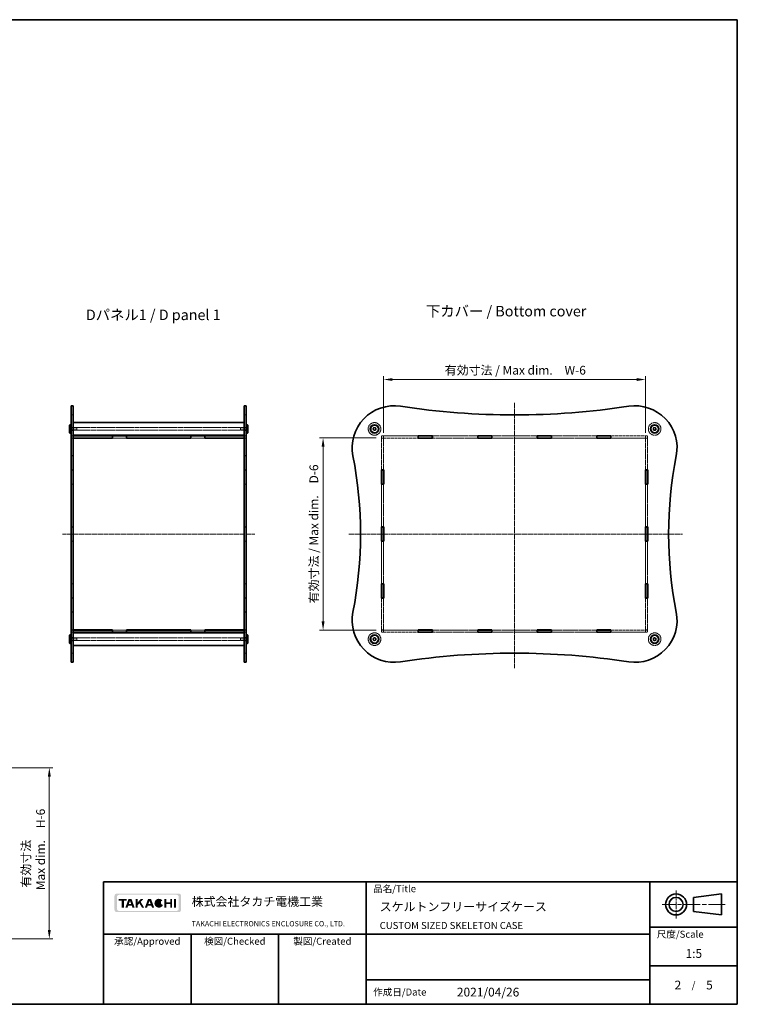
# Model space of a CAD drawing. Units: millimetres. Extents: x 14 to 7288, y 8 to 1413.
# Drawn here: x 1346 to 2370, y 8 to 1413 of the extents above; entities that cross this region are included whole.
import ezdxf
from ezdxf.enums import TextEntityAlignment as Align

# ---------------------------------------------------------------- set-up
doc = ezdxf.new("R2010")
doc.units = ezdxf.units.MM
doc.linetypes.add('CHAIN', pattern=[0.3543, 0.2362, -0.0295, 0.0591, -0.0295])
doc.linetypes.add('DASHED', pattern=[0.2067, 0.1654, -0.0413])
doc.layers.get('Defpoints').update_dxf_attribs({"lineweight": 25})
for name, color, linetype, lineweight in [('Border (ISO)', 7, 'Continuous', 35), ('Dimension (ISO)', 7, 'Continuous', 18), ('Dimension (ISO) @ 1', 7, 'Continuous', 18), ('Hidden (ISO)', 7, 'DASHED', 18), ('Hidden Narrow (ISO)', 7, 'DASHED', 18), ('Symbol (ISO)', 7, 'Continuous', 18), ('Title (ISO)', 7, 'Continuous', 35), ('Visible (ISO)', 7, 'Continuous', 35), ('Visible Narrow (ISO)', 7, 'Continuous', 25)]:
    doc.layers.add(name, color=color, linetype=linetype, lineweight=lineweight)
doc.layers.add('Centerline (ISO)', color=7, linetype='Continuous', lineweight=18, true_color=0x80ffff)
doc.layers.add('Hatch (ISO)', color=1, linetype='Continuous', lineweight=18, true_color=0xff0000)
doc.styles.add('Note Text (TK)', font='txt')
doc.styles.add('文字スタイル67', font='arial.ttf')
doc.dimstyles.new('Default - Method 1b (TK)', dxfattribs={"dimtxt": 2.5, "dimasz": 2.5, "dimexe": 1, "dimexo": 1.5, "dimgap": 1, "dimtad": 1, "dimtoh": 1, "dimrnd": 1e-08, "dimdsep": 46, "dimtxsty": 'Note Text (TK)', "dimcen": 0.09, "dimdle": 5, "dimclrd": 100, "dimclre": 100, "dimclrt": 7, "dimadec": 1, "dimazin": 1, "dimtfac": 1, "dimtmove": 0, "dimatfit": 3, "dimfxl": 0, "dimtolj": 1, "dimlwd": -1, "dimlwe": -1, "dimarcsym": 0})

# ---------------------------------------------------------------- blocks, each defined once
blk = doc.blocks.new('図面枠 tk図枠')
at = {"layer": 'Border (ISO)'}
for p, q in [((14.5, 289), (405.5, 289)), ((14.5, 289), (14.5, 8)), ((405.5, 289), (405.5, 8)), ((14.5, 8), (405.5, 8))]:
    blk.add_line(p, q, dxfattribs=at)
blk = doc.blocks.new('表題欄 tk表題欄')
at = {"layer": 'Hatch (ISO)'}
h = blk.add_hatch(color=256, dxfattribs=at)
edge = h.paths.add_edge_path(flags=0)
edge.add_arc((95.58, 236.3), 0.596, 270, 360)
edge.add_line((96.17, 236.3), (96.17, 239.71))
edge.add_arc((95.58, 239.71), 0.596, 0, 90)
edge.add_line((95.58, 240.31), (79.14, 240.31))
edge.add_arc((79.14, 239.71), 0.596, 90, 180)
edge.add_line((78.54, 239.71), (78.54, 236.3))
edge.add_arc((79.14, 236.3), 0.596, 180, 270)
edge.add_line((79.14, 235.7), (95.58, 235.7))
edge = h.paths.add_edge_path()
edge.add_line((77.84, 239.96), (77.84, 236.05))
edge.add_arc((78.54, 236.05), 0.702, 180, 270)
edge.add_line((78.54, 235.35), (96.17, 235.35))
edge.add_arc((96.17, 236.05), 0.702, 270, 360)
edge.add_line((96.87, 236.05), (96.87, 239.96))
edge.add_arc((96.17, 239.96), 0.702, 0, 90)
edge.add_line((96.17, 240.66), (78.54, 240.66))
edge.add_arc((78.54, 239.96), 0.702, 90, 180)
for points in [[(79.07, 239.15), (79.07, 238.66), (79.92, 238.66), (79.92, 236.66), (80.51, 236.66), (80.51, 238.66), (81.36, 238.66), (81.36, 239.15)], [(85.68, 236.66), (84.94, 237.89), (84.42, 237.32), (84.42, 236.66), (83.9, 236.66), (83.9, 239.15), (84.42, 239.15), (84.42, 238.1), (85.39, 239.15), (86.11, 239.15), (85.32, 238.3), (86.3, 236.66)], [(92.09, 239.15), (92.09, 236.66), (92.61, 236.66), (92.61, 237.66), (93.77, 237.66), (93.77, 236.66), (94.29, 236.66), (94.29, 239.15), (93.77, 239.15), (93.77, 238.15), (92.61, 238.15), (92.61, 239.15)], [(94.84, 239.15), (94.84, 236.66), (95.36, 236.66), (95.36, 239.15)]]:
    blk.add_hatch(color=256, dxfattribs=at).paths.add_polyline_path(points)
h = blk.add_hatch(color=256, dxfattribs=at)
h.paths.add_polyline_path([(82.59, 237.71), (81.95, 237.71), (82.27, 238.58)], flags=0)
h.paths.add_polyline_path([(82.78, 237.2), (81.76, 237.2), (81.57, 236.66), (80.95, 236.66), (81.86, 239.15), (82.68, 239.15), (83.59, 236.66), (82.98, 236.66)])
h = blk.add_hatch(color=256, dxfattribs=at)
h.paths.add_polyline_path([(87.53, 237.71), (88.16, 237.71), (87.85, 238.58)], flags=0)
h.paths.add_polyline_path([(87.14, 236.66), (87.34, 237.2), (88.35, 237.2), (88.55, 236.66), (89.17, 236.66), (88.25, 239.15), (87.44, 239.15), (86.52, 236.66)])
h = blk.add_hatch(color=256, dxfattribs=at)
edge = h.paths.add_edge_path()
edge.add_arc((90.52, 237.9), 1.27, 38.5505, 336.582)
edge.add_line((91.69, 237.4), (91.17, 237.62))
edge.add_ellipse((90.52, 237.9), major_axis=(0, -0.8), ratio=0.867347, start_angle=124.651, end_angle=429.4109, ccw=False)
edge.add_line((91.09, 238.36), (91.52, 238.7))
at = {"layer": 'Title (ISO)'}
for p, q in [((74.71, 244.05), (255.71, 244.05)), ((74.71, 209.05), (74.71, 244.05)), ((149.71, 244.05), (149.71, 209.05)), ((230.71, 244.05), (230.71, 209.05)), ((255.71, 244.05), (255.71, 209.05)), ((243.21, 239.55), (251.21, 240.55)), ((243.21, 239.55), (243.21, 235.55)), ((251.21, 234.55), (251.21, 240.55)), ((243.21, 235.55), (251.21, 234.55)), ((230.71, 231.05), (255.71, 231.05)), ((74.71, 229.05), (230.71, 229.05)), ((99.71, 229.05), (99.71, 209.05)), ((124.71, 229.05), (124.71, 209.05)), ((230.71, 220.05), (255.71, 220.05)), ((149.71, 216.05), (230.71, 216.05)), ((255.71, 209.05), (74.71, 209.05))]:
    blk.add_line(p, q, dxfattribs=at)
at = {"layer": 'Title (ISO)', "color": 4, "linetype": 'CHAIN', "lineweight": 18, "ltscale": 8.88956, "true_color": 0x00ffff}
blk.add_line((238.21, 241.55), (238.21, 233.55), dxfattribs=at)
at = {"layer": 'Title (ISO)', "color": 4, "linetype": 'CHAIN', "lineweight": 18, "ltscale": 20.001633, "true_color": 0x00ffff}
blk.add_line((252.21, 237.55), (234.21, 237.55), dxfattribs=at)
at = {"layer": 'Title (ISO)'}
for radius in [3, 2]:
    blk.add_circle((238.21, 237.55), radius, dxfattribs=at)
at = {"layer": 'Title (ISO)', "color": 1, "true_color": 0xff0000, "char_height": 2, "line_spacing_factor": 1.5, "style": 'Note Text (TK)'}
for s, insert, attachment_point in [('\\fＭＳ Ｐゴシック|b0|i0;\\H2.0000;品名/Title', (151.71, 242.05), 4), ('\\fＭＳ Ｐゴシック|b0|i0;\\H2.0000;承認/Approved', (87.21, 227.05), 5), ('\\fＭＳ Ｐゴシック|b0|i0;\\H2.0000;検図/Checked', (112.21, 227.05), 5), ('\\fＭＳ Ｐゴシック|b0|i0;\\H2.0000;製図/Created', (137.21, 227.05), 5), ('\\fＭＳ Ｐゴシック|b0|i0;\\H2.0000;尺度/Scale', (232.71, 229.05), 4), ('\\fＭＳ Ｐゴシック|b0|i0;\\H2.0000;作成日/Date', (151.71, 212.55), 4)]:
    blk.add_mtext(s, dxfattribs=dict(at, insert=insert, attachment_point=attachment_point))
at = {"layer": 'Title (ISO)', "color": 7, "line_spacing_factor": 1.5, "style": 'Note Text (TK)'}
for s, insert, char_height, attachment_point in [('株式会社タカチ電機工業', (99.87, 238.05), 2.5, 4), ('\\fArial|b0|i0;\\H1.4986;TAKACHI ELECTRONICS ENCLOSURE CO., LTD.', (99.87, 232.05), 1.4986, 4), ('\\fＭＳ Ｐゴシック|b0|i0;\\H2.0000;/', (243.21, 214.55), 2, 5)]:
    blk.add_mtext(s, dxfattribs=dict(at, insert=insert, char_height=char_height, attachment_point=attachment_point))
at = {"layer": 'Title (ISO)', "color": 7}
for tag, p, height, style in [('<品名>_001', (153.57, 235.65), 2.5, 'Note Text (TK)'), ('<Title>_001', (153.57, 230.55), 2, '文字スタイル67'), ('作成日_001', (175.63, 211.28), 2.5, 'Note Text (TK)'), ('<ページ_No.>_001', (237.95, 213.3), 2.5, 'Note Text (TK)'), ('<総ページ数>_001', (246.8, 213.3), 2.5, 'Note Text (TK)')]:
    blk.add_attdef(tag, p, '', height=height, dxfattribs=dict(at, style=style))
at = {"layer": 'Title (ISO)', "color": 7, "style": 'Note Text (TK)'}
blk.add_attdef('<尺度>', text='', height=2.5, dxfattribs=at).set_placement((243.21, 223.55), align=Align.MIDDLE_CENTER)
blk = doc.blocks.new('*D39')
at = {"layer": 'Defpoints', "color": 0, "transparency": 16777216}
for p in [(1317.1, 345.5), (1317.1, 101.5), (1388.1, 101.5)]:
    blk.add_point(p, dxfattribs=at)
at = {"layer": 'Dimension (ISO)', "color": 100, "transparency": 16777216}
for p, q in [((1324.6, 345.5), (1393.1, 345.5)), ((1388.1, 333), (1388.1, 114)), ((1324.6, 101.5), (1393.1, 101.5))]:
    blk.add_line(p, q, dxfattribs=at)
for points in [[(1386, 333), (1390.2, 333), (1388.1, 345.5)], [(1386, 114), (1390.2, 114), (1388.1, 101.5)]]:
    blk.add_solid(points, dxfattribs=at)
at = {"layer": 'Dimension (ISO)', "color": 7, "transparency": 16777216, "insert": (1365.2, 170.7), "char_height": 12.5, "attachment_point": 4, "rotation": 90, "style": 'Note Text (TK)'}
blk.add_mtext('\\A1; \\fＭＳ Ｐゴシック|b0|i0;有効寸法\\P\\fＭＳ Ｐゴシック|b0|i0;Max dim.\u3000H-6', dxfattribs=at)
blk = doc.blocks.new('*D40')
at = {"layer": 'Defpoints', "color": 0, "transparency": 16777216}
for p in [(2239.5, 899.5), (1865.5, 816), (2239.5, 816)]:
    blk.add_point(p, dxfattribs=at)
at = {"layer": 'Dimension (ISO)', "color": 100, "transparency": 16777216}
for p, q in [((1865.5, 823.5), (1865.5, 904.5)), ((1878, 899.5), (2227, 899.5)), ((2239.5, 823.5), (2239.5, 904.5))]:
    blk.add_line(p, q, dxfattribs=at)
for points in [[(1878, 901.6), (1878, 897.5), (1865.5, 899.5)], [(2227, 901.6), (2227, 897.5), (2239.5, 899.5)]]:
    blk.add_solid(points, dxfattribs=at)
at = {"layer": 'Dimension (ISO)', "color": 7, "transparency": 16777216, "insert": (1948.9, 912.8), "char_height": 12.5, "attachment_point": 4, "style": 'Note Text (TK)'}
blk.add_mtext('\\A1; \\fＭＳ Ｐゴシック|b0|i0;有効寸法 / Max dim.\u3000W-6', dxfattribs=at)
blk = doc.blocks.new('*D41')
at = {"layer": 'Defpoints', "color": 0, "transparency": 16777216}
for p in [(1862.5, 816.1), (1779, 542.1), (1862.5, 542.1)]:
    blk.add_point(p, dxfattribs=at)
at = {"layer": 'Dimension (ISO)', "color": 100, "transparency": 16777216}
for p, q in [((1855, 816.1), (1774, 816.1)), ((1779, 803.6), (1779, 554.6)), ((1855, 542.1), (1774, 542.1))]:
    blk.add_line(p, q, dxfattribs=at)
for points in [[(1776.9, 803.6), (1781.1, 803.6), (1779, 816.1)], [(1776.9, 554.6), (1781.1, 554.6), (1779, 542.1)]]:
    blk.add_solid(points, dxfattribs=at)
at = {"layer": 'Dimension (ISO)', "color": 7, "transparency": 16777216, "insert": (1765.8, 576.3), "char_height": 12.5, "attachment_point": 4, "rotation": 90, "style": 'Note Text (TK)'}
blk.add_mtext('\\A1; \\fＭＳ Ｐゴシック|b0|i0;有効寸法 / Max dim.\u3000D-6', dxfattribs=at)

msp = doc.modelspace()

# ---------------------------------------------------------------- linework, layer by layer
at = {"layer": 'Centerline (ISO)', "linetype": 'CHAIN', "ltscale": 23.990969}
for p, q in [((2052.4507, 866.3877), (2052.4507, 487.678)), ((1406.7022, 679.0612), (1681.7022, 679.0612)), ((1815.7527, 679.0612), (2292.4496, 679.0612))]:
    msp.add_line(p, q, dxfattribs=at)
at = {"layer": 'Hidden (ISO)', "ltscale": 1.142718}
for p, q in [((1422.2022, 849.0612), (1419.2022, 849.0612)), ((1669.2022, 849.0612), (1666.2022, 849.0612)), ((1422.2022, 831.3112), (1419.2022, 831.3112)), ((1669.2022, 831.3112), (1666.2022, 831.3112)), ((1422.2022, 826.8112), (1419.2022, 826.8112)), ((1419.2022, 819.1612), (1422.2022, 819.1612)), ((1419.2022, 815.9612), (1422.2022, 815.9612)), ((1419.2522, 819.0612), (1419.2522, 816.0612)), ((1669.2022, 826.8112), (1666.2022, 826.8112)), ((1666.2022, 819.1612), (1669.2022, 819.1612)), ((1666.2022, 815.9612), (1669.2022, 815.9612)), ((1669.1522, 819.0612), (1669.1522, 816.0612)), ((1862.4507, 819.0612), (1862.4507, 816.0612)), ((1862.4507, 818.9612), (1865.4507, 818.9612)), ((1865.4507, 815.9612), (1862.4507, 815.9612)), ((1865.4507, 819.0612), (1865.4507, 816.0612)), ((2239.4507, 819.0612), (2239.4507, 816.0612)), ((2239.4507, 818.9612), (2242.4507, 818.9612)), ((2242.4507, 815.9612), (2239.4507, 815.9612)), ((2242.4507, 816.0612), (2242.4507, 819.0612)), ((1419.2022, 770.4778), (1422.2022, 770.4778)), ((1666.2022, 770.4778), (1669.2022, 770.4778)), ((1419.2022, 750.1778), (1422.2022, 750.1778)), ((1666.2022, 750.1778), (1669.2022, 750.1778)), ((1422.2022, 689.2112), (1419.2022, 689.2112)), ((1669.2022, 689.2112), (1666.2022, 689.2112)), ((1422.2022, 668.9112), (1419.2022, 668.9112)), ((1669.2022, 668.9112), (1666.2022, 668.9112)), ((1419.2022, 607.9445), (1422.2022, 607.9445)), ((1666.2022, 607.9445), (1669.2022, 607.9445)), ((1419.2022, 587.6445), (1422.2022, 587.6445)), ((1666.2022, 587.6445), (1669.2022, 587.6445)), ((1419.2022, 542.1612), (1422.2022, 542.1612)), ((1419.2022, 538.9612), (1422.2022, 538.9612)), ((1419.2522, 542.0612), (1419.2522, 539.0612)), ((1666.2022, 542.1612), (1669.2022, 542.1612)), ((1666.2022, 538.9612), (1669.2022, 538.9612)), ((1669.1522, 542.0612), (1669.1522, 539.0612)), ((1862.4507, 542.1612), (1865.4507, 542.1612)), ((1862.4507, 542.0612), (1862.4507, 539.0612)), ((1862.4507, 539.1612), (1865.4507, 539.1612)), ((1865.4507, 542.0612), (1865.4507, 539.0612)), ((2239.4507, 542.1612), (2242.4507, 542.1612)), ((2239.4507, 542.0612), (2239.4507, 539.0612)), ((2239.4507, 539.1612), (2242.4507, 539.1612)), ((2242.4507, 539.0612), (2242.4507, 542.0612)), ((1422.2022, 531.3112), (1419.2022, 531.3112)), ((1422.2022, 526.8112), (1419.2022, 526.8112)), ((1669.2022, 531.3112), (1666.2022, 531.3112)), ((1669.2022, 526.8112), (1666.2022, 526.8112)), ((1422.2022, 509.0612), (1419.2022, 509.0612)), ((1669.2022, 509.0612), (1666.2022, 509.0612))]:
    msp.add_line(p, q, dxfattribs=at)
at = {"layer": 'Hidden (ISO)', "ltscale": 3.047415}
for p, q in [((1419.2022, 830.5612), (1427.2022, 830.5612)), ((1669.2022, 830.5612), (1661.2022, 830.5612)), ((1419.2022, 827.5612), (1427.2022, 827.5612)), ((1669.2022, 827.5612), (1661.2022, 827.5612)), ((1419.2022, 530.5612), (1427.2022, 530.5612)), ((1419.2022, 527.5612), (1427.2022, 527.5612)), ((1669.2022, 530.5612), (1661.2022, 530.5612)), ((1669.2022, 527.5612), (1661.2022, 527.5612))]:
    msp.add_line(p, q, dxfattribs=at)
at = {"layer": 'Hidden (ISO)', "ltscale": 13.116164}
for p, q in [((1666.2022, 831.0612), (1422.2022, 831.0612)), ((1666.2022, 827.0612), (1422.2022, 827.0612)), ((1666.2022, 531.0612), (1422.2022, 531.0612)), ((1666.2022, 527.0612), (1422.2022, 527.0612))]:
    msp.add_line(p, q, dxfattribs=at)
at = {"layer": 'Hidden (ISO)', "ltscale": 1.795034}
for p, q in [((1427.2022, 827.5612), (1427.2022, 830.5612)), ((1661.2022, 830.5612), (1661.2022, 827.5612)), ((1427.2022, 527.5612), (1427.2022, 530.5612)), ((1661.2022, 530.5612), (1661.2022, 527.5612))]:
    msp.add_line(p, q, dxfattribs=at)
at = {"layer": 'Hidden (ISO)', "ltscale": 1.123671}
for p, q in [((1419.2522, 819.0612), (1422.2022, 819.0612)), ((1419.2522, 816.0612), (1422.2022, 816.0612)), ((1666.2022, 819.0612), (1669.1522, 819.0612)), ((1666.2022, 816.0612), (1669.1522, 816.0612)), ((1422.2022, 770.3278), (1419.2522, 770.3278)), ((1669.1522, 770.3278), (1666.2022, 770.3278)), ((1419.2522, 750.3278), (1422.2022, 750.3278)), ((1666.2022, 750.3278), (1669.1522, 750.3278)), ((1422.2022, 689.0612), (1419.2522, 689.0612)), ((1666.2022, 689.0612), (1669.1522, 689.0612)), ((1419.2522, 669.0612), (1422.2022, 669.0612)), ((1669.1522, 669.0612), (1666.2022, 669.0612)), ((1422.2022, 607.7945), (1419.2522, 607.7945)), ((1669.1522, 607.7945), (1666.2022, 607.7945)), ((1419.2522, 587.7945), (1422.2022, 587.7945)), ((1666.2022, 587.7945), (1669.1522, 587.7945)), ((1419.2522, 542.0612), (1422.2022, 542.0612)), ((1419.2522, 539.0612), (1422.2022, 539.0612)), ((1666.2022, 542.0612), (1669.1522, 542.0612)), ((1666.2022, 539.0612), (1669.1522, 539.0612))]:
    msp.add_line(p, q, dxfattribs=at)
at = {"layer": 'Hidden (ISO)', "ltscale": 7.618686}
for p, q in [((1498.2272, 816.0612), (1478.2272, 816.0612)), ((1610.1772, 816.0612), (1590.1772, 816.0612)), ((1419.2522, 770.3278), (1419.2522, 750.3278)), ((1669.1522, 750.3278), (1669.1522, 770.3278)), ((1419.2522, 689.0612), (1419.2522, 669.0612)), ((1669.1522, 689.0612), (1669.1522, 669.0612)), ((1419.2522, 607.7945), (1419.2522, 587.7945)), ((1669.1522, 587.7945), (1669.1522, 607.7945)), ((1478.2272, 542.0612), (1498.2272, 542.0612)), ((1590.1772, 542.0612), (1610.1772, 542.0612))]:
    msp.add_line(p, q, dxfattribs=at)
at = {"layer": 'Hidden (ISO)', "ltscale": 12.66328}
for p, q in [((1914.8007, 819.0612), (1862.4507, 819.0612)), ((1862.4507, 816.0612), (1914.8007, 816.0612)), ((2242.4507, 819.0612), (2190.1007, 819.0612)), ((2190.1007, 816.0612), (2242.4507, 816.0612)), ((1914.8007, 542.0612), (1862.4507, 542.0612)), ((1862.4507, 539.0612), (1914.8007, 539.0612)), ((2242.4507, 542.0612), (2190.1007, 542.0612)), ((2190.1007, 539.0612), (2242.4507, 539.0612))]:
    msp.add_line(p, q, dxfattribs=at)
at = {"layer": 'Hidden (ISO)', "ltscale": 0.037994}
for p, q in [((1862.4507, 815.9612), (1862.4507, 816.0612)), ((1865.4507, 815.9612), (1865.4507, 816.0612)), ((2239.4507, 815.9612), (2239.4507, 816.0612)), ((2242.4507, 815.9612), (2242.4507, 816.0612)), ((1862.4507, 542.0612), (1862.4507, 542.1612)), ((1865.4507, 542.0612), (1865.4507, 542.1612)), ((2239.4507, 542.0612), (2239.4507, 542.1612)), ((2242.4507, 542.0612), (2242.4507, 542.1612))]:
    msp.add_line(p, q, dxfattribs=at)
at = {"layer": 'Hidden (ISO)', "ltscale": 14.669677}
for p, q in [((1862.4507, 815.9612), (1862.4507, 770.4778)), ((1865.4507, 770.4778), (1865.4507, 815.9612)), ((2239.4507, 815.9612), (2239.4507, 770.4778)), ((2242.4507, 770.4778), (2242.4507, 815.9612)), ((1862.4507, 587.6445), (1862.4507, 542.1612)), ((1865.4507, 542.1612), (1865.4507, 587.6445)), ((2239.4507, 587.6445), (2239.4507, 542.1612)), ((2242.4507, 542.1612), (2242.4507, 587.6445))]:
    msp.add_line(p, q, dxfattribs=at)
at = {"layer": 'Hidden (ISO)', "ltscale": 12.520561}
for p, q in [((1999.8007, 819.0612), (1935.1007, 819.0612)), ((1935.1007, 816.0612), (1999.8007, 816.0612)), ((2084.8007, 819.0612), (2020.1007, 819.0612)), ((2020.1007, 816.0612), (2084.8007, 816.0612)), ((2169.8007, 819.0612), (2105.1007, 819.0612)), ((2105.1007, 816.0612), (2169.8007, 816.0612)), ((1999.8007, 542.0612), (1935.1007, 542.0612)), ((1935.1007, 539.0612), (1999.8007, 539.0612)), ((2084.8007, 542.0612), (2020.1007, 542.0612)), ((2020.1007, 539.0612), (2084.8007, 539.0612)), ((2169.8007, 542.0612), (2105.1007, 542.0612)), ((2105.1007, 539.0612), (2169.8007, 539.0612))]:
    msp.add_line(p, q, dxfattribs=at)
at = {"layer": 'Hidden (ISO)', "ltscale": 11.798097}
for p, q in [((1862.4507, 750.1778), (1862.4507, 689.2112)), ((1865.4507, 689.2112), (1865.4507, 750.1778)), ((2239.4507, 750.1778), (2239.4507, 689.2112)), ((2242.4507, 689.2112), (2242.4507, 750.1778)), ((1862.4507, 668.9112), (1862.4507, 607.9445)), ((1865.4507, 607.9445), (1865.4507, 668.9112)), ((2239.4507, 668.9112), (2239.4507, 607.9445)), ((2242.4507, 607.9445), (2242.4507, 668.9112))]:
    msp.add_line(p, q, dxfattribs=at)
at = {"layer": 'Hidden (ISO)', "ltscale": 13.678923}
for centre in [(1852.4507, 829.0612), (2252.4507, 829.0612), (1852.4507, 529.0612), (2252.4507, 529.0612)]:
    msp.add_circle(centre, 9, dxfattribs=at)
at = {"layer": 'Hidden (ISO)', "ltscale": 5.385303}
for centre in [(1852.4507, 829.0612), (2252.4507, 829.0612), (1852.4507, 529.0612), (2252.4507, 529.0612)]:
    msp.add_circle(centre, 2.25, dxfattribs=at)
at = {"layer": 'Hidden (ISO)', "ltscale": 4.786925}
for centre in [(1852.4507, 829.0612), (2252.4507, 829.0612), (1852.4507, 529.0612), (2252.4507, 529.0612)]:
    msp.add_circle(centre, 2, dxfattribs=at)
at = {"layer": 'Hidden (ISO)', "ltscale": 3.590168}
for centre in [(1852.4507, 829.0612), (2252.4507, 829.0612), (1852.4507, 529.0612), (2252.4507, 529.0612)]:
    msp.add_circle(centre, 1.5, dxfattribs=at)
at = {"layer": 'Hidden Narrow (ISO)', "ltscale": 1.142718}
for p, q in [((1422.2022, 861.3795), (1419.2022, 861.3795)), ((1669.2022, 861.3795), (1666.2022, 861.3795)), ((1422.2022, 496.7428), (1419.2022, 496.7428)), ((1669.2022, 496.7428), (1666.2022, 496.7428))]:
    msp.add_line(p, q, dxfattribs=at)
at = {"layer": 'Visible (ISO)'}
for p, q in [((1419.2022, 790.4642), (1419.2022, 862.0612)), ((1422.2022, 862.0612), (1419.2022, 862.0612)), ((1422.2022, 862.0612), (1422.2022, 790.4642)), ((1666.2022, 790.4642), (1666.2022, 862.0612)), ((1669.2022, 862.0612), (1666.2022, 862.0612)), ((1669.2022, 862.0612), (1669.2022, 790.4642)), ((1416.7022, 834.5612), (1417.2022, 835.0612)), ((1416.7022, 823.5612), (1416.7022, 834.5612)), ((1417.2022, 835.0612), (1417.2022, 823.0612)), ((1417.2022, 835.0612), (1418.7022, 835.0612)), ((1418.7022, 823.0612), (1418.7022, 835.0612)), ((1419.2022, 834.5612), (1418.7022, 835.0612)), ((1666.2022, 838.0612), (1422.2022, 838.0612)), ((1669.2022, 834.5612), (1669.7022, 835.0612)), ((1669.7022, 835.0612), (1669.7022, 823.0612)), ((1671.2022, 835.0612), (1669.7022, 835.0612)), ((1671.2022, 823.0612), (1671.2022, 835.0612)), ((1671.7022, 834.5612), (1671.2022, 835.0612)), ((1671.7022, 834.5612), (1671.7022, 823.5612)), ((1416.7022, 823.5612), (1417.2022, 823.0612)), ((1417.2022, 823.0612), (1418.7022, 823.0612)), ((1419.2022, 823.5612), (1418.7022, 823.0612)), ((1666.2022, 820.0612), (1422.2022, 820.0612)), ((1422.2022, 819.0612), (1422.2522, 819.0612)), ((1422.2022, 816.0612), (1422.2522, 816.0612)), ((1422.2522, 819.0612), (1478.1272, 819.0612)), ((1422.2522, 816.0612), (1422.2522, 819.0612)), ((1478.1272, 816.0612), (1422.2522, 816.0612)), ((1478.2272, 815.9612), (1422.2522, 815.9612)), ((1422.2522, 770.3278), (1422.2522, 815.9612)), ((1478.1272, 816.0612), (1478.1272, 819.0612)), ((1478.1272, 819.0612), (1498.3272, 819.0612)), ((1478.2272, 816.0612), (1478.1272, 816.0612)), ((1498.2272, 818.9612), (1478.2272, 818.9612)), ((1478.2272, 818.9612), (1478.2272, 815.9612)), ((1498.2272, 815.9612), (1498.2272, 818.9612)), ((1498.3272, 816.0612), (1498.2272, 816.0612)), ((1590.1772, 815.9612), (1498.2272, 815.9612)), ((1498.3272, 819.0612), (1498.3272, 816.0612)), ((1498.3272, 819.0612), (1590.0772, 819.0612)), ((1590.0772, 816.0612), (1498.3272, 816.0612)), ((1590.0772, 819.0612), (1610.2772, 819.0612)), ((1590.0772, 816.0612), (1590.0772, 819.0612)), ((1590.1772, 816.0612), (1590.0772, 816.0612)), ((1610.1772, 818.9612), (1590.1772, 818.9612)), ((1590.1772, 818.9612), (1590.1772, 815.9612)), ((1610.1772, 815.9612), (1610.1772, 818.9612)), ((1610.2772, 816.0612), (1610.1772, 816.0612)), ((1666.1522, 815.9612), (1610.1772, 815.9612)), ((1610.2772, 819.0612), (1610.2772, 816.0612)), ((1610.2772, 819.0612), (1666.1522, 819.0612)), ((1666.1522, 816.0612), (1610.2772, 816.0612)), ((1666.1522, 819.0612), (1666.1522, 816.0612)), ((1666.1522, 819.0612), (1666.2022, 819.0612)), ((1666.1522, 816.0612), (1666.2022, 816.0612)), ((1666.1522, 815.9612), (1666.1522, 770.3278)), ((1669.2022, 823.5612), (1669.7022, 823.0612)), ((1671.2022, 823.0612), (1669.7022, 823.0612)), ((1671.7022, 823.5612), (1671.2022, 823.0612)), ((1914.8007, 815.9612), (1914.8007, 819.1612)), ((1914.8007, 819.1612), (1935.1007, 819.1612)), ((1914.9507, 819.0612), (1914.8007, 819.0612)), ((1914.8007, 816.0612), (1914.9507, 816.0612)), ((1935.1007, 815.9612), (1914.8007, 815.9612)), ((1914.9507, 819.0612), (1934.9507, 819.0612)), ((1914.9507, 819.0612), (1914.9507, 816.0612)), ((1914.9507, 816.0612), (1934.9507, 816.0612)), ((1935.1007, 819.0612), (1934.9507, 819.0612)), ((1934.9507, 819.0612), (1934.9507, 816.0612)), ((1934.9507, 816.0612), (1935.1007, 816.0612)), ((1935.1007, 819.1612), (1935.1007, 815.9612)), ((1999.8007, 815.9612), (1999.8007, 819.1612)), ((1999.8007, 819.1612), (2020.1007, 819.1612)), ((1999.9507, 819.0612), (1999.8007, 819.0612)), ((1999.8007, 816.0612), (1999.9507, 816.0612)), ((2020.1007, 815.9612), (1999.8007, 815.9612)), ((1999.9507, 819.0612), (1999.9507, 816.0612)), ((1999.9507, 819.0612), (2019.9507, 819.0612)), ((1999.9507, 816.0612), (2019.9507, 816.0612)), ((2020.1007, 819.0612), (2019.9507, 819.0612)), ((2019.9507, 819.0612), (2019.9507, 816.0612)), ((2019.9507, 816.0612), (2020.1007, 816.0612)), ((2020.1007, 819.1612), (2020.1007, 815.9612)), ((2084.8007, 815.9612), (2084.8007, 819.1612)), ((2084.8007, 819.1612), (2105.1007, 819.1612)), ((2084.9507, 819.0612), (2084.8007, 819.0612)), ((2084.8007, 816.0612), (2084.9507, 816.0612)), ((2105.1007, 815.9612), (2084.8007, 815.9612)), ((2084.9507, 819.0612), (2084.9507, 816.0612)), ((2084.9507, 819.0612), (2104.9507, 819.0612)), ((2084.9507, 816.0612), (2104.9507, 816.0612)), ((2105.1007, 819.0612), (2104.9507, 819.0612)), ((2104.9507, 819.0612), (2104.9507, 816.0612)), ((2104.9507, 816.0612), (2105.1007, 816.0612)), ((2105.1007, 819.1612), (2105.1007, 815.9612)), ((2169.8007, 815.9612), (2169.8007, 819.1612)), ((2169.8007, 819.1612), (2190.1007, 819.1612)), ((2169.9507, 819.0612), (2169.8007, 819.0612)), ((2169.8007, 816.0612), (2169.9507, 816.0612)), ((2190.1007, 815.9612), (2169.8007, 815.9612)), ((2169.9507, 819.0612), (2189.9507, 819.0612)), ((2169.9507, 819.0612), (2169.9507, 816.0612)), ((2169.9507, 816.0612), (2189.9507, 816.0612)), ((2190.1007, 819.0612), (2189.9507, 819.0612)), ((2189.9507, 819.0612), (2189.9507, 816.0612)), ((2189.9507, 816.0612), (2190.1007, 816.0612)), ((2190.1007, 819.1612), (2190.1007, 815.9612)), ((1419.2022, 790.4642), (1419.2022, 567.6581)), ((1422.2022, 567.6581), (1422.2022, 790.4642)), ((1666.2022, 790.4642), (1666.2022, 567.6581)), ((1669.2022, 567.6581), (1669.2022, 790.4642)), ((1422.2522, 770.3278), (1422.2022, 770.3278)), ((1666.2022, 770.3278), (1666.1522, 770.3278)), ((1862.3507, 750.1778), (1862.3507, 770.4778)), ((1862.3507, 770.4778), (1865.5507, 770.4778)), ((1862.4507, 770.4778), (1862.4507, 770.3278)), ((1862.4507, 770.3278), (1865.4507, 770.3278)), ((1862.4507, 750.3278), (1862.4507, 770.3278)), ((1865.4507, 770.3278), (1865.4507, 770.4778)), ((1865.4507, 750.3278), (1865.4507, 770.3278)), ((1865.5507, 770.4778), (1865.5507, 750.1778)), ((2239.3507, 750.1778), (2239.3507, 770.4778)), ((2239.3507, 770.4778), (2242.5507, 770.4778)), ((2239.4507, 770.4778), (2239.4507, 770.3278)), ((2239.4507, 770.3278), (2242.4507, 770.3278)), ((2239.4507, 750.3278), (2239.4507, 770.3278)), ((2242.4507, 770.3278), (2242.4507, 770.4778)), ((2242.4507, 750.3278), (2242.4507, 770.3278)), ((2242.5507, 770.4778), (2242.5507, 750.1778)), ((1422.2022, 750.3278), (1422.2522, 750.3278)), ((1422.2522, 689.0612), (1422.2522, 750.3278)), ((1666.1522, 750.3278), (1666.1522, 689.0612)), ((1666.1522, 750.3278), (1666.2022, 750.3278)), ((1865.5507, 750.1778), (1862.3507, 750.1778)), ((1862.4507, 750.3278), (1862.4507, 750.1778)), ((1862.4507, 750.3278), (1865.4507, 750.3278)), ((1865.4507, 750.1778), (1865.4507, 750.3278)), ((2242.5507, 750.1778), (2239.3507, 750.1778)), ((2239.4507, 750.3278), (2239.4507, 750.1778)), ((2239.4507, 750.3278), (2242.4507, 750.3278)), ((2242.4507, 750.1778), (2242.4507, 750.3278)), ((1422.2522, 689.0612), (1422.2022, 689.0612)), ((1666.1522, 689.0612), (1666.2022, 689.0612)), ((1862.3507, 689.2112), (1865.5507, 689.2112)), ((1862.3507, 668.9112), (1862.3507, 689.2112)), ((1862.4507, 689.2112), (1862.4507, 689.0612)), ((1862.4507, 689.0612), (1865.4507, 689.0612)), ((1862.4507, 689.0612), (1862.4507, 669.0612)), ((1865.4507, 689.0612), (1865.4507, 689.2112)), ((1865.4507, 669.0612), (1865.4507, 689.0612)), ((1865.5507, 689.2112), (1865.5507, 668.9112)), ((2239.3507, 689.2112), (2242.5507, 689.2112)), ((2239.3507, 668.9112), (2239.3507, 689.2112)), ((2239.4507, 689.2112), (2239.4507, 689.0612)), ((2239.4507, 689.0612), (2242.4507, 689.0612)), ((2239.4507, 689.0612), (2239.4507, 669.0612)), ((2242.4507, 689.0612), (2242.4507, 689.2112)), ((2242.4507, 669.0612), (2242.4507, 689.0612)), ((2242.5507, 689.2112), (2242.5507, 668.9112)), ((1422.2022, 669.0612), (1422.2522, 669.0612)), ((1422.2522, 607.7945), (1422.2522, 669.0612)), ((1666.1522, 669.0612), (1666.1522, 607.7945)), ((1666.2022, 669.0612), (1666.1522, 669.0612)), ((1865.5507, 668.9112), (1862.3507, 668.9112)), ((1862.4507, 669.0612), (1862.4507, 668.9112)), ((1862.4507, 669.0612), (1865.4507, 669.0612)), ((1865.4507, 668.9112), (1865.4507, 669.0612)), ((2242.5507, 668.9112), (2239.3507, 668.9112)), ((2239.4507, 669.0612), (2239.4507, 668.9112)), ((2239.4507, 669.0612), (2242.4507, 669.0612)), ((2242.4507, 668.9112), (2242.4507, 669.0612)), ((1422.2522, 607.7945), (1422.2022, 607.7945)), ((1666.2022, 607.7945), (1666.1522, 607.7945)), ((1862.3507, 587.6445), (1862.3507, 607.9445)), ((1862.3507, 607.9445), (1865.5507, 607.9445)), ((1862.4507, 607.9445), (1862.4507, 607.7945)), ((1862.4507, 607.7945), (1865.4507, 607.7945)), ((1862.4507, 587.7945), (1862.4507, 607.7945)), ((1865.4507, 607.7945), (1865.4507, 607.9445)), ((1865.4507, 587.7945), (1865.4507, 607.7945)), ((1865.5507, 607.9445), (1865.5507, 587.6445)), ((2239.3507, 587.6445), (2239.3507, 607.9445)), ((2239.3507, 607.9445), (2242.5507, 607.9445)), ((2239.4507, 607.9445), (2239.4507, 607.7945)), ((2239.4507, 607.7945), (2242.4507, 607.7945)), ((2239.4507, 587.7945), (2239.4507, 607.7945)), ((2242.4507, 607.7945), (2242.4507, 607.9445)), ((2242.4507, 587.7945), (2242.4507, 607.7945)), ((2242.5507, 607.9445), (2242.5507, 587.6445)), ((1422.2022, 587.7945), (1422.2522, 587.7945)), ((1422.2522, 542.1612), (1422.2522, 587.7945)), ((1666.1522, 587.7945), (1666.1522, 542.1612)), ((1666.1522, 587.7945), (1666.2022, 587.7945)), ((1865.5507, 587.6445), (1862.3507, 587.6445)), ((1862.4507, 587.7945), (1862.4507, 587.6445)), ((1862.4507, 587.7945), (1865.4507, 587.7945)), ((1865.4507, 587.6445), (1865.4507, 587.7945)), ((2242.5507, 587.6445), (2239.3507, 587.6445)), ((2239.4507, 587.7945), (2239.4507, 587.6445)), ((2239.4507, 587.7945), (2242.4507, 587.7945)), ((2242.4507, 587.6445), (2242.4507, 587.7945)), ((1419.2022, 496.0612), (1419.2022, 567.6581)), ((1422.2022, 567.6581), (1422.2022, 496.0612)), ((1666.2022, 496.0612), (1666.2022, 567.6581)), ((1669.2022, 567.6581), (1669.2022, 496.0612)), ((1416.7022, 534.5612), (1417.2022, 535.0612)), ((1416.7022, 523.5612), (1416.7022, 534.5612)), ((1417.2022, 535.0612), (1417.2022, 523.0612)), ((1417.2022, 535.0612), (1418.7022, 535.0612)), ((1418.7022, 523.0612), (1418.7022, 535.0612)), ((1419.2022, 534.5612), (1418.7022, 535.0612)), ((1422.2022, 542.0612), (1422.2522, 542.0612)), ((1422.2022, 539.0612), (1422.2522, 539.0612)), ((1666.2022, 538.0612), (1422.2022, 538.0612)), ((1422.2522, 542.1612), (1478.2272, 542.1612)), ((1422.2522, 542.0612), (1478.1272, 542.0612)), ((1422.2522, 539.0612), (1422.2522, 542.0612)), ((1478.1272, 539.0612), (1422.2522, 539.0612)), ((1478.1272, 539.0612), (1478.1272, 542.0612)), ((1478.1272, 542.0612), (1478.2272, 542.0612)), ((1498.3272, 539.0612), (1478.1272, 539.0612)), ((1478.2272, 542.1612), (1478.2272, 539.1612)), ((1478.2272, 539.1612), (1498.2272, 539.1612)), ((1498.2272, 539.1612), (1498.2272, 542.1612)), ((1498.2272, 542.1612), (1590.1772, 542.1612)), ((1498.2272, 542.0612), (1498.3272, 542.0612)), ((1498.3272, 542.0612), (1498.3272, 539.0612)), ((1498.3272, 542.0612), (1590.0772, 542.0612)), ((1590.0772, 539.0612), (1498.3272, 539.0612)), ((1590.0772, 542.0612), (1590.1772, 542.0612)), ((1590.0772, 539.0612), (1590.0772, 542.0612)), ((1610.2772, 539.0612), (1590.0772, 539.0612)), ((1590.1772, 542.1612), (1590.1772, 539.1612)), ((1590.1772, 539.1612), (1610.1772, 539.1612)), ((1610.1772, 539.1612), (1610.1772, 542.1612)), ((1610.1772, 542.1612), (1666.1522, 542.1612)), ((1610.1772, 542.0612), (1610.2772, 542.0612)), ((1610.2772, 542.0612), (1610.2772, 539.0612)), ((1610.2772, 542.0612), (1666.1522, 542.0612)), ((1666.1522, 539.0612), (1610.2772, 539.0612)), ((1666.1522, 542.0612), (1666.1522, 539.0612)), ((1666.1522, 542.0612), (1666.2022, 542.0612)), ((1666.1522, 539.0612), (1666.2022, 539.0612)), ((1669.2022, 534.5612), (1669.7022, 535.0612)), ((1669.7022, 535.0612), (1669.7022, 523.0612)), ((1671.2022, 535.0612), (1669.7022, 535.0612)), ((1671.2022, 523.0612), (1671.2022, 535.0612)), ((1671.7022, 534.5612), (1671.2022, 535.0612)), ((1671.7022, 534.5612), (1671.7022, 523.5612)), ((1914.8007, 538.9612), (1914.8007, 542.1612)), ((1914.8007, 542.1612), (1935.1007, 542.1612)), ((1914.9507, 542.0612), (1914.8007, 542.0612)), ((1914.8007, 539.0612), (1914.9507, 539.0612)), ((1935.1007, 538.9612), (1914.8007, 538.9612)), ((1914.9507, 542.0612), (1934.9507, 542.0612)), ((1914.9507, 542.0612), (1914.9507, 539.0612)), ((1914.9507, 539.0612), (1934.9507, 539.0612)), ((1935.1007, 542.0612), (1934.9507, 542.0612)), ((1934.9507, 542.0612), (1934.9507, 539.0612)), ((1934.9507, 539.0612), (1935.1007, 539.0612)), ((1935.1007, 542.1612), (1935.1007, 538.9612)), ((1999.8007, 538.9612), (1999.8007, 542.1612)), ((1999.8007, 542.1612), (2020.1007, 542.1612)), ((1999.9507, 542.0612), (1999.8007, 542.0612)), ((1999.8007, 539.0612), (1999.9507, 539.0612)), ((2020.1007, 538.9612), (1999.8007, 538.9612)), ((1999.9507, 542.0612), (1999.9507, 539.0612)), ((1999.9507, 542.0612), (2019.9507, 542.0612)), ((1999.9507, 539.0612), (2019.9507, 539.0612)), ((2020.1007, 542.0612), (2019.9507, 542.0612)), ((2019.9507, 542.0612), (2019.9507, 539.0612)), ((2019.9507, 539.0612), (2020.1007, 539.0612)), ((2020.1007, 542.1612), (2020.1007, 538.9612)), ((2084.8007, 538.9612), (2084.8007, 542.1612)), ((2084.8007, 542.1612), (2105.1007, 542.1612)), ((2084.9507, 542.0612), (2084.8007, 542.0612)), ((2084.8007, 539.0612), (2084.9507, 539.0612)), ((2105.1007, 538.9612), (2084.8007, 538.9612)), ((2084.9507, 542.0612), (2084.9507, 539.0612)), ((2084.9507, 542.0612), (2104.9507, 542.0612)), ((2084.9507, 539.0612), (2104.9507, 539.0612)), ((2105.1007, 542.0612), (2104.9507, 542.0612)), ((2104.9507, 542.0612), (2104.9507, 539.0612)), ((2104.9507, 539.0612), (2105.1007, 539.0612)), ((2105.1007, 542.1612), (2105.1007, 538.9612)), ((2169.8007, 538.9612), (2169.8007, 542.1612)), ((2169.8007, 542.1612), (2190.1007, 542.1612)), ((2169.9507, 542.0612), (2169.8007, 542.0612)), ((2169.8007, 539.0612), (2169.9507, 539.0612)), ((2190.1007, 538.9612), (2169.8007, 538.9612)), ((2169.9507, 542.0612), (2189.9507, 542.0612)), ((2169.9507, 542.0612), (2169.9507, 539.0612)), ((2169.9507, 539.0612), (2189.9507, 539.0612)), ((2190.1007, 542.0612), (2189.9507, 542.0612)), ((2189.9507, 542.0612), (2189.9507, 539.0612)), ((2189.9507, 539.0612), (2190.1007, 539.0612)), ((2190.1007, 542.1612), (2190.1007, 538.9612)), ((1416.7022, 523.5612), (1417.2022, 523.0612)), ((1417.2022, 523.0612), (1418.7022, 523.0612)), ((1419.2022, 523.5612), (1418.7022, 523.0612)), ((1666.2022, 520.0612), (1422.2022, 520.0612)), ((1669.2022, 523.5612), (1669.7022, 523.0612)), ((1671.2022, 523.0612), (1669.7022, 523.0612)), ((1671.7022, 523.5612), (1671.2022, 523.0612)), ((1422.2022, 496.0612), (1419.2022, 496.0612)), ((1669.2022, 496.0612), (1666.2022, 496.0612))]:
    msp.add_line(p, q, dxfattribs=at)
for centre, radius in [((1852.4507, 829.0612), 6), ((1852.4507, 829.0612), 5.5), ((2252.4507, 829.0612), 6), ((2252.4507, 829.0612), 5.5), ((1852.4507, 529.0612), 6), ((1852.4507, 529.0612), 5.5), ((2252.4507, 529.0612), 6), ((2252.4507, 529.0612), 5.5)]:
    msp.add_circle(centre, radius, dxfattribs=at)
for centre, radius, start, end in [((1880.4507, 802.0612), 60, 81.3554459, 191.1443956), ((2052.4507, 1933.4073), 1084.3462, 261.3554459, 278.6445541), ((2224.4507, 802.0612), 60, 348.8556044, 98.6445541), ((1256.0757, 679.0612), 576.375, 348.8556044, 11.1443956), ((2848.8257, 679.0612), 576.375, 168.8556044, 191.1443956), ((1880.4507, 556.0612), 60, 168.8556044, 278.6445541), ((2224.4507, 556.0612), 60, 261.3554459, 11.1443956), ((2052.4507, -575.285), 1084.3462, 81.3554459, 98.6445541)]:
    msp.add_arc(centre, radius, start, end, dxfattribs=at)
at = {"layer": 'Visible Narrow (ISO)'}
for p, q in [((1422.2022, 790.4642), (1419.2022, 790.4642)), ((1669.2022, 790.4642), (1666.2022, 790.4642)), ((1422.2022, 567.6581), (1419.2022, 567.6581)), ((1669.2022, 567.6581), (1666.2022, 567.6581))]:
    msp.add_line(p, q, dxfattribs=at)

# ---------------------------------------------------------------- block references
at = {"xscale": 5, "yscale": 5, "zscale": 5}
msp.add_blockref('図面枠 tk図枠', (343, -32), dxfattribs=at)
ref = msp.add_blockref('表題欄 tk表題欄', (1091.9559, -1037.2637), dxfattribs=dict(xscale=5, yscale=5, zscale=5))
ref.add_attrib('<品名>_001', 'スケルトンフリーサイズケース', (1859.7898, 141.0043), dxfattribs={"layer": 'Title (ISO)', "color": 7, "height": 12.5, "style": 'Note Text (TK)'})
ref.add_attrib('<尺度>_001', '1:5', (2296.5653, 74.25), dxfattribs={"layer": 'Title (ISO)', "color": 7, "height": 12.5, "style": 'Note Text (TK)'})
ref.add_attrib('作成日_001', '2021/04/26', (1970.081, 19.1435), dxfattribs={"layer": 'Title (ISO)', "color": 7, "height": 12.5, "style": 'Note Text (TK)'})
ref.add_attrib('<Title>_001', 'CUSTOM SIZED SKELETON CASE', (1859.8042, 115.4966), dxfattribs={"layer": 'Title (ISO)', "color": 7, "height": 10, "style": '文字スタイル67'})
ref.add_attrib('<ページ_No.>_001', '2', (2280.9545, 29.25), dxfattribs={"layer": 'Title (ISO)', "color": 7, "height": 12.5, "style": 'Note Text (TK)'})
ref.add_attrib('<総ページ数>_001', '5', (2325.9545, 29.25), dxfattribs={"layer": 'Title (ISO)', "color": 7, "height": 12.5, "style": 'Note Text (TK)'})

# ---------------------------------------------------------------- texts
at = {"layer": 'Symbol (ISO)', "color": 7, "char_height": 15.000001, "attachment_point": 4, "line_spacing_factor": 1.5, "style": 'Note Text (TK)'}
for s, insert, width in [('\\fＭＳ Ｐゴシック|b0|i0;\\H15.0000;Dパネル1 / D panel 1', (1440.3156, 991.8334), 204.999995), ('\\fＭＳ Ｐゴシック|b0|i0;\\H15.0000;下カバー / Bottom cover', (1925.956, 997.0996), 238.508773)]:
    msp.add_mtext(s, dxfattribs=dict(at, insert=insert, width=width))

# ---------------------------------------------------------------- dimensions: what is measured, and where the dimension line sits
at = {"layer": 'Dimension (ISO) @ 1', "color": 100, "true_color": 0x00ff3f}
dim = msp.add_linear_dim(base=(2239.4507, 899.5341), p1=(1865.4507, 815.9612), p2=(2239.4507, 815.9612), text=' \\fＭＳ Ｐゴシック|b0|i0;有効寸法 / Max dim.\u3000W-6', dimstyle='Default - Method 1b (TK)', override={"dimscale": 1, "dimtxt": 12.5, "dimasz": 12.5, "dimexe": 5, "dimexo": 7.5, "dimgap": 5, "dimtoh": 0, "dimdec": 2, "dimcen": 0.45, "dimtol": 0, "dimlim": 0, "dimtp": 0, "dimtm": 0, "dimtdec": 2, "dimtix": 0, "dimtofl": 0, "dimtmove": 0, "dimatfit": 1}, dxfattribs=at)
dim.commit()
dim.dimension.update_dxf_attribs({"geometry": '*D40', "text_midpoint": (2052.4507, 899.5341), "dimtype": 160})
for base, p1, p2, angle, text, picture, middle in [((1779.0017, 542.0612), (1862.4507, 816.0612), (1862.4507, 542.0612), 270, ' \\fＭＳ Ｐゴシック|b0|i0;有効寸法 / Max dim.\u3000D-6', '*D41', (1779.0017, 679.0612)), ((1388.0828, 101.5123), (1317.0874, 345.5123), (1317.0874, 101.5123), 90, ' \\fＭＳ Ｐゴシック|b0|i0;有効寸法\\P\\fＭＳ Ｐゴシック|b0|i0;Max dim.\u3000H-6', '*D39', (1388.0828, 223.5123))]:
    dim = msp.add_linear_dim(base=base, p1=p1, p2=p2, angle=angle, text=text, dimstyle='Default - Method 1b (TK)', override={"dimscale": 1, "dimtxt": 12.5, "dimasz": 12.5, "dimexe": 5, "dimexo": 7.5, "dimgap": 5, "dimtoh": 0, "dimdec": 2, "dimcen": 0.45, "dimtol": 0, "dimlim": 0, "dimtp": 0, "dimtm": 0, "dimtdec": 2, "dimtix": 0, "dimtofl": 0, "dimtmove": 0, "dimatfit": 1}, dxfattribs=at)
    dim.commit()
    dim.dimension.update_dxf_attribs({"geometry": picture, "text_midpoint": middle, "dimtype": 160})

doc.saveas('drawing.dxf')
